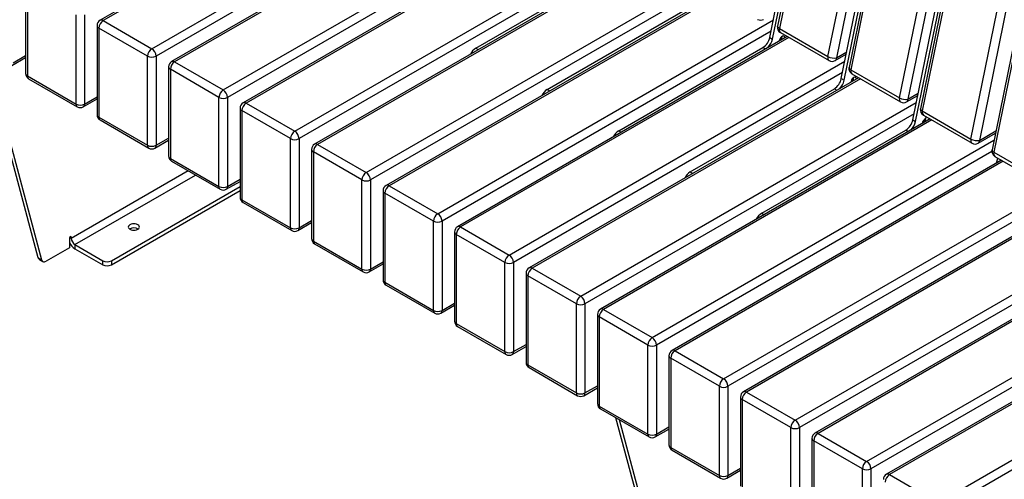
# Model space of a CAD drawing. Units: millimetres. Extents: x 3394 to 23472, y 413 to 11660.
# Drawn here: x 21589 to 22563, y 7566 to 8021 of the extents above; entities that cross this region are included whole.
import ezdxf

# ---------------------------------------------------------------- set-up
doc = ezdxf.new("R2010")
doc.units = ezdxf.units.MM

# ---------------------------------------------------------------- blocks, each defined once
blk = doc.blocks.new('A$C32295')
at = {"color": 7, "linetype": 'Continuous', "lineweight": 25}
for p, q in [((3.54, 1.36), (107.86, 29.31)), ((222.3, -397.8), (107.86, 29.31)), ((115.21, 25.07), (-0.7, -5.99)), ((115.21, 25.07), (228.1, -396.25)), ((3.54, 1.36), (110.49, -397.8)), ((104.7, -399.36), (-0.7, -5.99)), ((110.49, -397.8), (104.7, -399.36)), ((110.49, -397.8), (222.3, -397.8)), ((110.49, -397.8), (110.49, -403.8)), ((228.1, -396.25), (222.3, -397.8)), ((222.3, -403.8), (222.3, -397.8)), ((222.3, -403.8), (110.49, -403.8)), ((129.27, -413.8), (126.6, -403.8)), ((212.1, -413.8), (209.42, -403.8)), ((116.01, -413.8), (116.01, -533.8)), ((116.01, -413.8), (674.01, -413.8)), ((674.01, -533.8), (674.01, -413.8)), ((680.01, -419.8), (110.01, -419.8)), ((110.01, -527.8), (110.01, -419.8)), ((680.01, -419.8), (680.01, -527.8)), ((110.01, -527.8), (680.01, -527.8)), ((674.01, -533.8), (116.01, -533.8)), ((145.01, -546.01), (145.01, -533.8)), ((195.01, -533.8), (195.01, -546.3)), ((197.51, -538.8), (197.51, -533.8)), ((203.51, -533.8), (203.51, -538.8)), ((237.51, -538.8), (237.51, -533.8)), ((243.01, -535.45), (243.01, -533.8)), ((250.01, -592.8), (250.01, -533.8)), ((256.01, -533.8), (256.01, -538.8)), ((534.01, -538.8), (534.01, -533.8)), ((540.01, -533.8), (540.01, -592.8)), ((547.01, -533.8), (547.01, -535.45)), ((552.51, -538.8), (552.51, -533.8)), ((586.51, -538.8), (586.51, -533.8)), ((592.51, -533.8), (592.51, -538.8)), ((595.01, -546.3), (595.01, -533.8)), ((645.01, -533.8), (645.01, -546.01)), ((197.51, -543.8), (145.01, -543.8)), ((197.51, -538.8), (237.51, -538.8)), ((197.51, -541.8), (197.51, -546.3)), ((197.51, -541.8), (234.01, -541.8)), ((198.01, -541.8), (198.01, -538.8)), ((203.01, -538.8), (203.01, -541.8)), ((232.01, -541.8), (232.01, -538.8)), ((242.51, -543.8), (247.51, -543.8)), ((242.51, -591.8), (242.51, -543.8)), ((247.51, -543.8), (247.51, -591.8)), ((250.01, -538.8), (540.01, -538.8)), ((250.01, -543.8), (540.01, -543.8)), ((542.51, -591.8), (542.51, -543.8)), ((547.51, -543.8), (542.51, -543.8)), ((547.51, -543.8), (547.51, -591.8)), ((552.51, -538.8), (592.51, -538.8)), ((556.01, -541.8), (592.51, -541.8)), ((558.01, -541.8), (558.01, -538.8)), ((587.01, -541.8), (587.01, -538.8)), ((592.01, -538.8), (592.01, -541.8)), ((592.51, -546.3), (592.51, -541.8)), ((645.01, -543.8), (592.51, -543.8)), ((145.01, -546.8), (229.95, -863.8)), ((197.51, -546.3), (195.01, -546.3)), ((240.01, -547.8), (240.01, -592.8)), ((240.01, -548.8), (242.01, -548.8)), ((242.01, -548.8), (242.01, -578.8)), ((242.51, -554.32), (247.51, -554.32)), ((542.51, -554.32), (547.51, -554.32)), ((548.01, -578.8), (548.01, -548.8)), ((550.01, -548.8), (548.01, -548.8)), ((550.01, -592.8), (550.01, -547.8)), ((560.07, -863.8), (645.01, -546.8)), ((595.01, -546.3), (592.51, -546.3)), ((240.01, -556.73), (242.01, -556.73)), ((242.01, -560.27), (240.01, -560.27)), ((247.51, -558.56), (242.51, -558.56)), ((547.51, -558.56), (542.51, -558.56)), ((548.01, -556.73), (550.01, -556.73)), ((550.01, -560.27), (548.01, -560.27)), ((240.01, -577.34), (242.01, -577.34)), ((242.51, -578.8), (240.01, -578.8)), ((550.01, -578.8), (547.51, -578.8)), ((548.01, -577.34), (550.01, -577.34)), ((240.01, -592.8), (250.01, -592.8)), ((242.51, -590.04), (247.51, -590.04)), ((247.51, -591.8), (242.51, -591.8)), ((540.01, -592.8), (550.01, -592.8)), ((542.51, -590.04), (547.51, -590.04)), ((547.51, -591.8), (542.51, -591.8)), ((267.45, -851.3), (269.95, -851.3)), ((267.45, -863.8), (267.45, -851.3)), ((269.95, -863.8), (269.95, -851.3)), ((269.95, -853.8), (520.07, -853.8)), ((520.07, -851.3), (522.57, -851.3)), ((520.07, -851.3), (520.07, -863.8)), ((522.57, -851.3), (522.57, -863.8)), ((229.95, -863.8), (267.45, -863.8)), ((269.95, -863.8), (520.07, -863.8)), ((522.57, -863.8), (560.07, -863.8))]:
    blk.add_line(p, q, dxfattribs=at)
for centre, radius, start, end in [((109.41, 23.52), 6, 15, 105), ((5.09, -4.44), 6, 105, 195), ((222.3, -397.8), 6, 270, 15), ((110.49, -397.8), 6, 195, 270), ((116.01, -419.8), 6, 90, 180), ((674.01, -419.8), 6, 0, 90), ((116.01, -527.8), 6, 180, 270), ((237.51, -543.8), 10, 0, 90), ((552.51, -543.8), 10, 90, 180), ((674.01, -527.8), 6, 270, 0), ((232.01, -548.8), 10, 0, 90), ((234.01, -547.8), 6, 0, 90), ((237.51, -543.8), 5, 0, 90), ((552.51, -543.8), 5, 90, 180), ((558.01, -548.8), 10, 90, 180), ((556.01, -547.8), 6, 90, 180), ((151.01, -546.01), 6, 180, 195), ((639.01, -546.01), 6, 345, 0), ((234.56, -857.8), 6, 195, 270), ((555.47, -857.8), 6, 270, 345)]:
    blk.add_arc(centre, radius, start, end, dxfattribs=at)
blk = doc.blocks.new('A$C23361')
at = {"color": 7, "linetype": 'Continuous', "lineweight": 25}
for p, q in [((-1058.08, 535.62), (-1137.9, 145.51)), ((-1056.3, 533.31), (-1136.12, 143.21)), ((-1088.04, 115.45), (-1008.21, 505.56)), ((-999.87, 504.21), (-1079.7, 114.1)), ((-987.36, 494.8), (-1067.19, 104.69)), ((-985.58, 492.49), (-1065.41, 102.39)), ((-1017.33, 74.63), (-937.5, 464.74)), ((-929.16, 463.39), (-1008.99, 73.28)), ((-916.65, 453.97), (-996.48, 63.87)), ((-914.87, 451.67), (-994.7, 61.57)), ((-946.62, 33.81), (-866.79, 423.92)), ((-858.45, 422.56), (-938.28, 32.46)), ((-845.94, 413.15), (-925.77, 23.05)), ((-844.16, 410.85), (-923.99, 20.75)), ((-1482.02, 339.43), (-1807.98, 151.25)), ((-1480.26, 338.41), (-1804.98, 150.95)), ((-1756.9, 123.2), (-1424.9, 314.86)), ((-1145.58, 134.37), (-1108.68, 314.7)), ((-1142.75, 132.73), (-1105.85, 313.07)), ((-1427.17, 303.75), (-1752.66, 115.85)), ((-1411.31, 298.61), (-1737.27, 110.43)), ((-1409.55, 297.59), (-1734.27, 110.13)), ((-1686.19, 82.38), (-1354.19, 274.04)), ((-1074.87, 93.55), (-1037.96, 273.88)), ((-1072.04, 91.91), (-1035.14, 272.25)), ((-1356.46, 262.93), (-1681.95, 75.03)), ((-1340.6, 257.79), (-1666.56, 69.61)), ((-1338.84, 256.77), (-1663.56, 69.31)), ((-1615.48, 41.56), (-1283.48, 233.22)), ((-1004.16, 52.72), (-967.25, 233.06)), ((-1001.33, 51.09), (-964.43, 231.43)), ((-1285.75, 222.11), (-1611.24, 34.21)), ((-1269.89, 216.97), (-1595.85, 28.79)), ((-1268.13, 215.95), (-1592.85, 28.49)), ((-1436.4, 123.7), (-1293.83, 206.01)), ((-1881.69, 186.88), (-1881.69, 98.69)), ((-1544.77, 0.73), (-1212.77, 192.4)), ((-1879.94, 184.43), (-1879.94, 96.24)), ((-1215.04, 181.29), (-1540.53, -6.61)), ((-1199.18, 176.14), (-1525.14, -12.03)), ((-1197.42, 175.13), (-1522.14, -12.33)), ((-1831.85, 68.48), (-1831.85, 156.67)), ((-1823.37, 156.67), (-1823.37, 68.48)), ((-1365.69, 82.88), (-1223.12, 165.19)), ((-1804.98, 150.95), (-1756.9, 123.2)), ((-1474.06, -40.09), (-1142.05, 151.58)), ((-1810.98, 146.05), (-1810.98, 57.87)), ((-1761.14, 115.85), (-1809.23, 143.61)), ((-1809.23, 143.61), (-1809.23, 55.42)), ((-1144.33, 140.47), (-1469.82, -47.43)), ((-1136.12, 143.21), (-1088.04, 115.45)), ((-1135.02, 139.11), (-1086.94, 111.35)), ((-1128.47, 135.32), (-1454.43, -52.85)), ((-1126.71, 134.31), (-1451.43, -53.15)), ((-1145.58, 134.37), (-1142.75, 132.73)), ((-1869.16, -83.76), (-1923.59, 119.41)), ((-1865.62, -85.81), (-1920.06, 117.37)), ((-1436.4, 123.7), (-1433.92, 122.27)), ((-1294.98, 42.06), (-1152.41, 124.37)), ((-1152.41, 124.37), (-1149.92, 122.94)), ((-1080.94, 111.35), (-1069.92, 117.71)), ((-1079.7, 114.1), (-1069.45, 120.02)), ((-1895.32, 106.56), (-1881.69, 114.42)), ((-1894.08, 109.3), (-1881.69, 116.45)), ((-1761.14, 27.66), (-1761.14, 115.85)), ((-1752.66, 115.85), (-1752.66, 27.66)), ((-1734.27, 110.13), (-1686.19, 82.38)), ((-1403.35, -80.91), (-1071.34, 110.76)), ((-1740.27, 105.23), (-1740.27, 17.05)), ((-1690.43, 75.03), (-1738.52, 102.79)), ((-1738.52, 102.79), (-1738.52, 14.6)), ((-1073.62, 99.65), (-1399.1, -88.25)), ((-1065.41, 102.39), (-1017.33, 74.63)), ((-1064.31, 98.29), (-1016.23, 70.53)), ((-1879.94, 96.24), (-1831.85, 68.48)), ((-1878.69, 93.49), (-1830.61, 65.73)), ((-1057.76, 94.5), (-1383.72, -93.67)), ((-1056, 93.49), (-1380.72, -93.97)), ((-1074.87, 93.55), (-1072.04, 91.91)), ((-1365.69, 82.88), (-1363.21, 81.45)), ((-1224.27, 1.24), (-1081.7, 83.55)), ((-1081.7, 83.55), (-1079.21, 82.12)), ((-1008.99, 73.28), (-998.74, 79.2)), ((-1824.61, 65.73), (-1810.98, 73.6)), ((-1823.37, 68.48), (-1810.98, 75.63)), ((-1690.43, -13.16), (-1690.43, 75.03)), ((-1681.95, 75.03), (-1681.95, -13.16)), ((-1663.56, 69.31), (-1615.48, 41.56)), ((-1332.64, -121.73), (-1000.63, 69.94)), ((-1010.23, 70.53), (-999.21, 76.89)), ((-1669.56, 64.41), (-1669.56, -23.77)), ((-1619.72, 34.21), (-1667.81, 61.96)), ((-1667.81, 61.96), (-1667.81, -26.22)), ((-1002.91, 58.82), (-1328.39, -129.07)), ((-994.7, 61.57), (-946.62, 33.81)), ((-1809.23, 55.42), (-1761.14, 27.66)), ((-1807.98, 52.67), (-1759.9, 24.91)), ((-987.04, 53.68), (-1313.01, -134.49)), ((-985.29, 52.67), (-1310.01, -134.79)), ((-1004.16, 52.72), (-1001.33, 51.09)), ((-993.6, 57.47), (-945.52, 29.71)), ((-991.88, 50.89), (-990.86, 55.89)), ((-988.29, 52.96), (-988.03, 54.25)), ((-1294.98, 42.06), (-1292.5, 40.63)), ((-1153.56, -39.58), (-1010.99, 42.73)), ((-1010.99, 42.73), (-1008.5, 41.3)), ((-939.52, 29.71), (-922.38, 39.6)), ((-938.28, 32.46), (-921.91, 41.91)), ((-1753.9, 24.91), (-1740.27, 32.78)), ((-1752.66, 27.66), (-1740.27, 34.81)), ((-1619.72, -53.98), (-1619.72, 34.21)), ((-1611.24, 34.21), (-1611.24, -53.98)), ((-1261.93, -162.55), (-923.81, 32.65)), ((-1598.85, 23.59), (-1598.85, -64.59)), ((-1549.01, -6.61), (-1597.09, 21.14)), ((-1597.09, 21.14), (-1597.09, -67.04)), ((-1592.85, 28.49), (-1544.77, 0.73)), ((-925.89, 21.65), (-1257.68, -169.9)), ((-923.99, 20.75), (-875.91, -7.01)), ((-1738.52, 14.6), (-1690.43, -13.16)), ((-1737.27, 11.85), (-1689.19, -15.91)), ((-916.33, 12.86), (-1242.3, -175.31)), ((-914.58, 11.85), (-1239.3, -175.61)), ((-922.89, 16.65), (-874.81, -11.11)), ((-921.17, 10.07), (-920.15, 15.06)), ((-917.58, 12.14), (-917.32, 13.43)), ((-1720.79, 2.34), (-1836.49, -64.46)), ((-1224.27, 1.24), (-1221.79, -0.19)), ((-1832.96, -70.58), (-1713.72, -1.75)), ((-1683.19, -15.91), (-1669.56, -8.04)), ((-1681.95, -13.16), (-1669.56, -6.01)), ((-1549.01, -94.8), (-1549.01, -6.61)), ((-1540.53, -6.61), (-1540.53, -94.8)), ((-1191.22, -203.37), (-853.1, -8.17)), ((-1796.89, -86.5), (-1669.56, -12.99)), ((-1796.89, -90.58), (-1669.56, -17.08)), ((-1528.14, -17.23), (-1528.14, -105.41)), ((-1522.14, -12.33), (-1474.06, -40.09)), ((-855.18, -19.17), (-1186.97, -210.72)), ((-1667.81, -26.22), (-1619.72, -53.98)), ((-1666.56, -28.97), (-1618.48, -56.73)), ((-1478.3, -47.43), (-1526.38, -19.68)), ((-1526.38, -19.68), (-1526.38, -107.86)), ((-845.62, -27.96), (-1171.59, -216.13)), ((-843.87, -28.97), (-1168.59, -216.43)), ((-1611.24, -53.98), (-1598.85, -46.83)), ((-1478.3, -135.62), (-1478.3, -47.43)), ((-1469.82, -47.43), (-1469.82, -135.62)), ((-1153.56, -39.58), (-1151.08, -41.01)), ((-1612.48, -56.73), (-1598.85, -48.86)), ((-1457.43, -58.05), (-1457.43, -146.23)), ((-1451.43, -53.15), (-1403.35, -80.91)), ((-1120.5, -244.19), (-782.38, -48.99)), ((-1836.49, -62.42), (-1838.26, -63.44)), ((-1838.26, -63.44), (-1838.26, -73.64)), ((-1836.49, -64.46), (-1838.26, -63.44)), ((-1836.49, -64.46), (-1836.49, -62.42)), ((-1597.09, -67.04), (-1549.01, -94.8)), ((-1407.59, -88.25), (-1455.67, -60.5)), ((-1455.67, -60.5), (-1455.67, -148.68)), ((-784.47, -59.99), (-1116.26, -251.54)), ((-1838.26, -73.64), (-1861.52, -87.07)), ((-1832.96, -70.58), (-1805.38, -86.5)), ((-1832.96, -70.58), (-1832.96, -74.66)), ((-1832.96, -74.66), (-1805.38, -90.58)), ((-1595.85, -69.79), (-1547.77, -97.55)), ((-774.91, -68.78), (-1100.88, -256.95)), ((-773.16, -69.79), (-1097.88, -257.25)), ((-1869.16, -83.76), (-1865.62, -85.81)), ((-1868.06, -85.33), (-1864.52, -87.37)), ((-1805.38, -90.58), (-1805.38, -86.5)), ((-1796.89, -86.5), (-1796.89, -90.58)), ((-1540.53, -94.8), (-1528.14, -87.65)), ((-1541.77, -97.55), (-1528.14, -89.68)), ((-1407.59, -176.44), (-1407.59, -88.25)), ((-1399.1, -88.25), (-1399.1, -176.44)), ((-1380.72, -93.97), (-1332.64, -121.73)), ((-1049.79, -285.01), (-711.67, -89.82)), ((-1386.72, -98.87), (-1386.72, -187.05)), ((-1336.88, -129.07), (-1384.96, -101.32)), ((-1384.96, -101.32), (-1384.96, -189.5)), ((-713.76, -100.82), (-1045.55, -292.36)), ((-1526.38, -107.86), (-1478.3, -135.62)), ((-1525.14, -110.61), (-1477.06, -138.37)), ((-704.2, -109.6), (-1030.17, -297.77)), ((-702.44, -110.61), (-1027.17, -298.07)), ((-1471.06, -138.37), (-1457.43, -130.5)), ((-1469.82, -135.62), (-1457.43, -128.47)), ((-1336.88, -217.26), (-1336.88, -129.07)), ((-1328.39, -129.07), (-1328.39, -217.26)), ((-1310.01, -134.79), (-1261.93, -162.55)), ((-979.08, -325.83), (-640.96, -130.64)), ((-1316.01, -139.69), (-1316.01, -227.87)), ((-1266.17, -169.9), (-1314.25, -142.14)), ((-1314.25, -142.14), (-1314.25, -230.32)), ((-643.05, -141.64), (-974.84, -333.18)), ((-1455.67, -148.68), (-1407.59, -176.44)), ((-1454.43, -151.43), (-1406.35, -179.19)), ((-1400.35, -179.19), (-1386.72, -171.32)), ((-1399.1, -176.44), (-1386.72, -169.29)), ((-1266.17, -258.08), (-1266.17, -169.9)), ((-1257.68, -169.9), (-1257.68, -258.08)), ((-1245.3, -180.51), (-1245.3, -268.69)), ((-1195.46, -210.72), (-1243.54, -182.96)), ((-1243.54, -182.96), (-1243.54, -271.14)), ((-1239.3, -175.61), (-1191.22, -203.37)), ((-1384.96, -189.5), (-1336.88, -217.26)), ((-1383.72, -192.25), (-1335.64, -220.01)), ((-1329.64, -220.01), (-1316.01, -212.14)), ((-1328.39, -217.26), (-1316.01, -210.11)), ((-1195.46, -298.9), (-1195.46, -210.72)), ((-1186.97, -210.72), (-1186.97, -298.9)), ((-1174.59, -221.33), (-1174.59, -309.52)), ((-1124.75, -251.54), (-1172.83, -223.78)), ((-1172.83, -223.78), (-1172.83, -311.96)), ((-1168.59, -216.43), (-1120.5, -244.19)), ((-1314.25, -230.32), (-1266.17, -258.08)), ((-1313.01, -233.07), (-1264.93, -260.83)), ((-1242.52, -448.17), (-1297.8, -241.85)), ((-1238.99, -450.21), (-1294.27, -243.89)), ((-1258.93, -260.83), (-1245.3, -252.96)), ((-1257.68, -258.08), (-1245.3, -250.93)), ((-1124.75, -339.72), (-1124.75, -251.54)), ((-1116.26, -251.54), (-1116.26, -339.72)), ((-1103.88, -262.15), (-1103.88, -350.34)), ((-1097.88, -257.25), (-1049.79, -285.01)), ((-1243.54, -271.14), (-1195.46, -298.9)), ((-1054.04, -292.36), (-1102.12, -264.6)), ((-1102.12, -264.6), (-1102.12, -352.78)), ((-1242.3, -273.89), (-1194.22, -301.65)), ((-1186.97, -298.9), (-1174.59, -291.75)), ((-1188.22, -301.65), (-1174.59, -293.78)), ((-1054.04, -380.54), (-1054.04, -292.36)), ((-1045.55, -292.36), (-1045.55, -380.54)), ((-1027.17, -298.07), (-979.08, -325.83))]:
    blk.add_line(p, q, dxfattribs=at)
at = {"color": 7, "linetype": 'Continuous', "lineweight": 25, "flags": 128}
for points in [[(-1136.12, 143.21), (-1136.87, 143.71), (-1137.43, 144.23), (-1137.79, 144.75), (-1137.92, 145.26), (-1137.9, 145.51)], [(-1130.57, 134.11), (-1130.67, 134.61), (-1131.04, 135.28), (-1131.61, 135.66), (-1132.34, 135.73), (-1133.17, 135.47), (-1134.01, 134.91), (-1134.79, 134.1), (-1135.45, 133.12), (-1135.92, 132.04), (-1136.17, 130.96), (-1136.18, 130.87)], [(-1065.41, 102.39), (-1066.16, 102.89), (-1066.72, 103.41), (-1067.08, 103.93), (-1067.21, 104.44), (-1067.19, 104.69)], [(-1059.86, 93.29), (-1059.96, 93.79), (-1060.33, 94.46), (-1060.9, 94.84), (-1061.63, 94.91), (-1062.45, 94.65), (-1063.3, 94.09), (-1064.08, 93.28), (-1064.74, 92.3), (-1065.21, 91.22), (-1065.46, 90.14), (-1065.47, 90.05)], [(-994.7, 61.57), (-995.45, 62.07), (-996.01, 62.59), (-996.37, 63.11), (-996.5, 63.62), (-996.48, 63.87)], [(-923.99, 20.75), (-924.74, 21.25), (-925.3, 21.77), (-925.66, 22.29), (-925.79, 22.8), (-925.77, 23.05)], [(-1770.71, -55.46), (-1769.84, -54.81), (-1769.29, -54.04), (-1769.1, -53.22), (-1769.29, -52.4), (-1769.84, -51.63), (-1770.71, -50.97), (-1771.85, -50.47), (-1773.18, -50.15), (-1774.6, -50.04), (-1776.02, -50.15), (-1777.35, -50.47), (-1778.49, -50.97), (-1779.36, -51.63), (-1779.91, -52.4), (-1780.1, -53.22), (-1779.91, -54.04), (-1779.36, -54.81), (-1778.49, -55.46), (-1777.35, -55.97), (-1776.02, -56.29), (-1774.6, -56.39), (-1773.18, -56.29), (-1771.85, -55.97), (-1770.71, -55.46)], [(-1865.62, -85.81), (-1865.39, -86.42), (-1865.05, -86.93), (-1864.62, -87.31), (-1864.1, -87.55), (-1863.52, -87.65), (-1862.89, -87.6), (-1862.21, -87.4), (-1861.52, -87.07)]]:
    blk.add_lwpolyline(points, dxfattribs=at)
at = {"color": 7, "linetype": 'Continuous', "lineweight": 25}
for centre, radius, start, end in [((-1804.98, 146.05), 6, 119.99731, 180), ((-1800.02, 143.19), 9.22, 122.60548, 177.39452), ((-1806.74, 148.5), 3.02, 54.38242, 114.30712), ((-1154.65, 157.37), 6, 240.00269, 299.99731), ((-1807.98, 146.35), 3.02, 185.6948, 245.62534), ((-1132.02, 144.31), 6, 168.43534, 240.00269), ((-1132.63, 141.95), 3.71, 160.16724, 229.83586), ((-1160.93, 137.52), 15.67, 302.93391, 348.37221), ((-1158.79, 136.21), 16.41, 313.95364, 347.76518), ((-1139.58, 135.66), 6.21, 319.595, 357.16281), ((-1751.93, 115.43), 9.22, 122.60548, 177.39452), ((-1761.87, 115.43), 9.22, 2.60548, 57.39452), ((-1428.52, 111.19), 14.79, 122.21617, 153.76071), ((-1756.9, 124.04), 9.22, 242.60967, 297.39033), ((-1734.27, 105.23), 6, 119.99731, 180), ((-1729.3, 102.37), 9.22, 122.60548, 177.39452), ((-1736.03, 107.68), 3.02, 54.38242, 114.30712), ((-1084.54, 114.19), 3.71, 160.16724, 229.83586), ((-1082, 126.33), 12.45, 240.958, 280.63434), ((-1083.94, 116.55), 6, 240.00269, 299.99731), ((-1082.64, 113.77), 2.96, 305.01333, 6.29885), ((-1875.69, 98.69), 6, 180, 240.00269), ((-1878.69, 98.99), 3.02, 185.6948, 245.62534), ((-1737.27, 105.53), 3.02, 185.6948, 245.62534), ((-1061.31, 103.49), 6, 168.43534, 240.00269), ((-1061.92, 101.13), 3.71, 160.16724, 229.83586), ((-1877, 95.92), 2.96, 173.70115, 234.98667), ((-1090.22, 96.7), 15.67, 302.93391, 348.37221), ((-1088.08, 95.39), 16.41, 313.95364, 347.76518), ((-1068.87, 94.84), 6.21, 319.595, 357.16281), ((-1681.22, 74.61), 9.22, 122.60548, 177.39452), ((-1691.16, 74.61), 9.22, 2.60548, 57.39452), ((-1357.81, 70.37), 14.79, 122.21617, 153.76071), ((-1828.91, 68.16), 2.96, 173.70115, 234.98667), ((-1827.61, 76.67), 9.22, 242.60967, 297.39033), ((-1826.31, 68.16), 2.96, 305.01333, 6.29885), ((-1686.19, 83.22), 9.22, 242.60967, 297.39033), ((-1663.56, 64.41), 6, 119.99731, 180), ((-1658.59, 61.55), 9.22, 122.60548, 177.39452), ((-1665.32, 66.86), 3.02, 54.38242, 114.30712), ((-1013.83, 73.37), 3.71, 160.16724, 229.83586), ((-1011.28, 85.51), 12.45, 240.958, 280.63434), ((-1013.23, 75.73), 6, 240.00269, 299.99731), ((-1011.93, 72.95), 2.96, 305.01333, 6.29885), ((-1827.61, 70.93), 6, 240.00269, 299.99731), ((-1666.56, 64.71), 3.02, 185.6948, 245.62534), ((-990.6, 62.67), 6, 168.43534, 240.00269), ((-991.21, 60.31), 3.71, 160.16724, 229.83586), ((-1804.98, 57.87), 6, 180, 240.00269), ((-1807.98, 58.17), 3.02, 185.6948, 245.62534), ((-1806.29, 55.09), 2.96, 173.70115, 234.98667), ((-1019.51, 55.88), 15.67, 302.93391, 348.37221), ((-1017.37, 54.57), 16.41, 313.95365, 347.76518), ((-988.97, 48.67), 5.82, 112.93649, 174.45277), ((-998.16, 54.02), 6.21, 319.59502, 357.16281), ((-1610.51, 33.79), 9.22, 122.60548, 177.39452), ((-1620.45, 33.79), 9.22, 2.60548, 57.39452), ((-1287.1, 29.55), 14.79, 122.21617, 153.76071), ((-1615.48, 42.4), 9.22, 242.60967, 297.39033), ((-943.12, 32.55), 3.71, 160.16724, 229.83586), ((-940.57, 44.69), 12.45, 240.958, 280.63434), ((-942.52, 34.91), 6, 240.00269, 299.99731), ((-941.22, 32.13), 2.96, 305.01333, 6.29885), ((-1758.2, 27.34), 2.96, 173.70115, 234.98667), ((-1756.9, 35.85), 9.22, 242.60967, 297.39033), ((-1756.9, 30.11), 6, 240.00269, 299.99731), ((-1755.6, 27.34), 2.96, 305.01333, 6.29885), ((-1592.85, 23.59), 6, 119.99731, 180), ((-1595.85, 23.89), 3.02, 185.6948, 245.62534), ((-1587.88, 20.73), 9.22, 122.60548, 177.39452), ((-1594.61, 26.04), 3.02, 54.38242, 114.30712), ((-919.89, 21.85), 6, 168.43534, 240.00269), ((-920.5, 19.49), 3.71, 160.16724, 229.83586), ((-1734.27, 17.05), 6, 180, 240.00269), ((-1737.27, 17.35), 3.02, 185.6948, 245.62534), ((-1735.58, 14.27), 2.96, 173.70115, 234.98667), ((-1539.8, -7.03), 9.22, 122.60548, 177.39452), ((-1549.74, -7.03), 9.22, 2.60548, 57.39452), ((-1216.39, -11.27), 14.79, 122.21617, 153.76071), ((-1544.77, 1.57), 9.22, 242.60967, 297.39033), ((-1687.49, -13.48), 2.96, 173.70115, 234.98667), ((-1686.19, -4.97), 9.22, 242.60967, 297.39033), ((-1686.19, -10.71), 6, 240.00269, 299.99731), ((-1684.89, -13.48), 2.96, 305.01333, 6.29885), ((-1522.14, -17.23), 6, 119.99731, 180), ((-1525.14, -16.93), 3.02, 185.6948, 245.62534), ((-1517.17, -20.1), 9.22, 122.60548, 177.39452), ((-1523.9, -14.78), 3.02, 54.38242, 114.30712), ((-1663.56, -23.77), 6, 180, 240.00269), ((-1666.56, -23.47), 3.02, 185.6948, 245.62534), ((-1664.87, -26.55), 2.96, 173.70115, 234.98667), ((-1469.09, -47.85), 9.22, 122.60548, 177.39452), ((-1474.06, -39.25), 9.22, 242.60967, 297.39033), ((-1479.03, -47.85), 9.22, 2.60548, 57.39452), ((-1145.68, -52.09), 14.79, 122.21617, 153.76071), ((-1774.6, -62.24), 8.15, 58.87279, 121.12721), ((-1616.78, -54.3), 2.96, 173.70115, 234.98667), ((-1615.48, -45.79), 9.22, 242.60967, 297.39033), ((-1615.48, -51.53), 6, 240.00269, 299.99731), ((-1614.18, -54.3), 2.96, 305.01333, 6.29885), ((-1451.43, -58.05), 6, 119.99731, 180), ((-1454.43, -57.75), 3.02, 185.6948, 245.62534), ((-1446.46, -60.92), 9.22, 122.60548, 177.39452), ((-1453.19, -55.6), 3.02, 54.38242, 114.30712), ((-1828.82, -64.11), 7.68, 182.60548, 237.39452), ((-1592.85, -64.59), 6, 180, 240.00269), ((-1595.85, -64.29), 3.02, 185.6948, 245.62534), ((-1594.15, -67.37), 2.96, 173.70115, 234.98667), ((-1825.1, -62.18), 14.75, 206.8197, 237.80206), ((-1866.79, -83.27), 2.42, 191.84357, 238.36488), ((-1801.14, -78.31), 9.22, 242.60967, 297.39033), ((-1398.38, -88.67), 9.22, 122.60548, 177.39452), ((-1408.32, -88.67), 9.22, 2.60548, 57.39452), ((-1801.14, -82.39), 9.22, 242.60967, 297.39033), ((-1546.07, -95.12), 2.96, 173.70115, 234.98667), ((-1544.77, -86.61), 9.22, 242.60967, 297.39033), ((-1543.47, -95.12), 2.96, 305.01333, 6.29885), ((-1403.35, -80.07), 9.22, 242.60967, 297.39033), ((-1380.72, -98.87), 6, 119.99731, 180), ((-1375.75, -101.74), 9.22, 122.60548, 177.39452), ((-1382.48, -96.42), 3.02, 54.38242, 114.30712), ((-1544.77, -92.35), 6, 240.00269, 299.99731), ((-1522.14, -105.41), 6, 180, 240.00269), ((-1525.14, -105.11), 3.02, 185.6948, 245.62534), ((-1383.72, -98.57), 3.02, 185.6948, 245.62534), ((-1523.44, -108.19), 2.96, 173.70115, 234.98667), ((-1327.67, -129.49), 9.22, 122.60548, 177.39452), ((-1337.61, -129.49), 9.22, 2.60548, 57.39452), ((-1475.36, -135.94), 2.96, 173.70115, 234.98667), ((-1474.06, -127.43), 9.22, 242.60967, 297.39033), ((-1472.76, -135.94), 2.96, 305.01333, 6.29885), ((-1332.64, -120.89), 9.22, 242.60967, 297.39033), ((-1310.01, -139.69), 6, 119.99731, 180), ((-1305.04, -142.56), 9.22, 122.60548, 177.39452), ((-1311.77, -137.24), 3.02, 54.38242, 114.30712), ((-1474.06, -133.17), 6, 240.00269, 299.99731), ((-1313.01, -139.39), 3.02, 185.6948, 245.62534), ((-1451.43, -146.23), 6, 180, 240.00269), ((-1454.43, -145.93), 3.02, 185.6948, 245.62534), ((-1452.73, -149.01), 2.96, 173.70115, 234.98667), ((-1256.96, -170.31), 9.22, 122.60548, 177.39452), ((-1266.89, -170.31), 9.22, 2.60548, 57.39452), ((-1261.93, -161.71), 9.22, 242.60967, 297.39033), ((-1241.06, -178.06), 3.02, 54.38242, 114.30712), ((-1404.65, -176.77), 2.96, 173.70115, 234.98667), ((-1403.35, -168.25), 9.22, 242.60967, 297.39033), ((-1403.35, -173.99), 6, 240.00269, 299.99731), ((-1402.04, -176.77), 2.96, 305.01333, 6.29885), ((-1239.3, -180.51), 6, 119.99731, 180), ((-1242.3, -180.21), 3.02, 185.6948, 245.62534), ((-1234.33, -183.38), 9.22, 122.60548, 177.39452), ((-1380.72, -187.05), 6, 180, 240.00269), ((-1383.72, -186.75), 3.02, 185.6948, 245.62534), ((-1382.02, -189.83), 2.96, 173.70115, 234.98667), ((-1186.25, -211.13), 9.22, 122.60548, 177.39452), ((-1196.18, -211.13), 9.22, 2.60548, 57.39452), ((-1191.22, -202.53), 9.22, 242.60967, 297.39033), ((-1333.94, -217.59), 2.96, 173.70115, 234.98667), ((-1332.64, -209.07), 9.22, 242.60967, 297.39033), ((-1332.64, -214.81), 6, 240.00269, 299.99731), ((-1331.33, -217.59), 2.96, 305.01333, 6.29885), ((-1168.59, -221.33), 6, 119.99731, 180), ((-1171.59, -221.03), 3.02, 185.6948, 245.62534), ((-1163.62, -224.2), 9.22, 122.60548, 177.39452), ((-1170.35, -218.88), 3.02, 54.38242, 114.30712), ((-1310.01, -227.87), 6, 180, 240.00269), ((-1313.01, -227.57), 3.02, 185.6948, 245.62534), ((-1311.31, -230.65), 2.96, 173.70115, 234.98667), ((-1115.54, -251.96), 9.22, 122.60548, 177.39452), ((-1120.5, -243.35), 9.22, 242.60967, 297.39033), ((-1125.47, -251.96), 9.22, 2.60548, 57.39452), ((-1263.23, -258.41), 2.96, 173.70115, 234.98667), ((-1261.93, -249.89), 9.22, 242.60967, 297.39033), ((-1261.93, -255.63), 6, 240.00269, 299.99731), ((-1260.62, -258.41), 2.96, 305.01333, 6.29885), ((-1097.88, -262.15), 6, 119.99731, 180), ((-1100.87, -261.85), 3.02, 185.6948, 245.62534), ((-1092.91, -265.02), 9.22, 122.60548, 177.39452), ((-1099.63, -259.7), 3.02, 54.38242, 114.30712), ((-1239.3, -268.69), 6, 180, 240.00269), ((-1242.3, -268.4), 3.02, 185.6948, 245.62534), ((-1240.6, -271.47), 2.96, 173.70115, 234.98667), ((-1044.83, -292.78), 9.22, 122.60548, 177.39452), ((-1054.76, -292.78), 9.22, 2.60548, 57.39452), ((-1192.52, -299.23), 2.96, 173.70115, 234.98667), ((-1191.22, -290.71), 9.22, 242.60967, 297.39033), ((-1191.22, -296.45), 6, 240.00269, 299.99731), ((-1189.91, -299.23), 2.96, 305.01333, 6.29885), ((-1049.79, -284.17), 9.22, 242.60967, 297.39033), ((-1027.17, -302.97), 6, 119.99731, 180), ((-1022.2, -305.84), 9.22, 122.60548, 177.39452), ((-1028.92, -300.52), 3.02, 54.38242, 114.30712)]:
    blk.add_arc(centre, radius, start, end, dxfattribs=at)

msp = doc.modelspace()

# ---------------------------------------------------------------- block references
for name, p in [('A$C23361', (23477.04, 7868.72)), ('A$C32295', (21094.83, 7737.93))]:
    msp.add_blockref(name, p)

doc.saveas('drawing.dxf')
